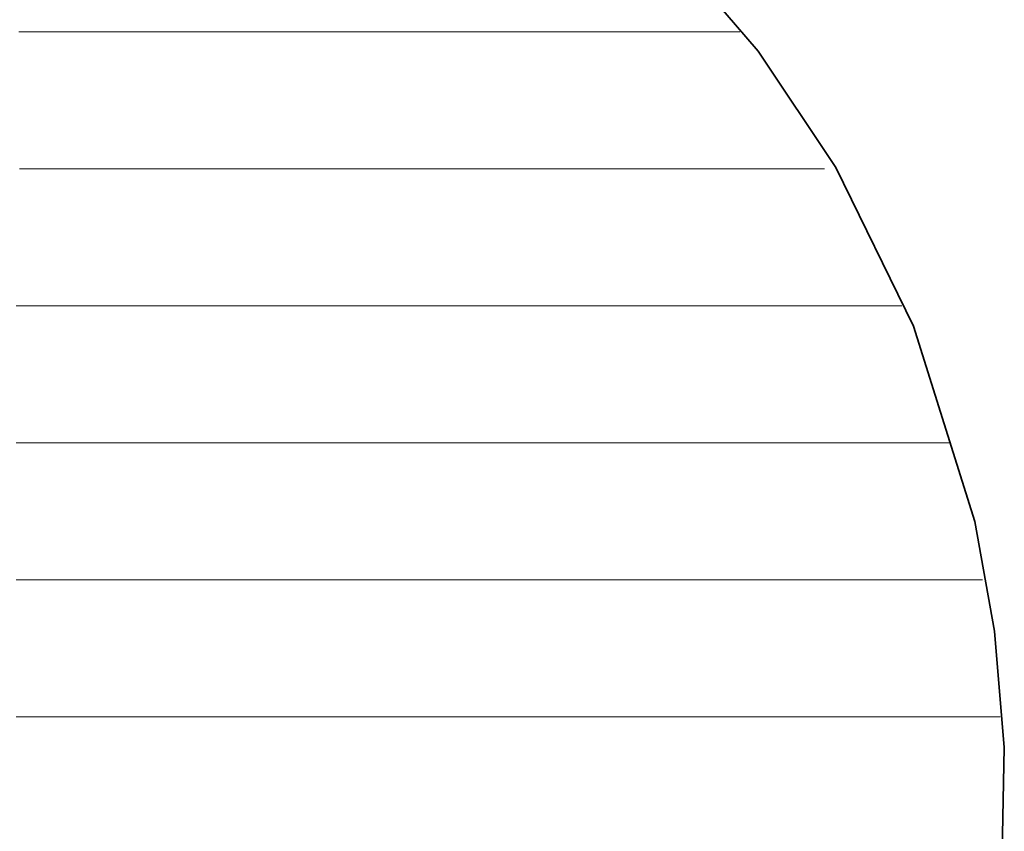
# Model space of a CAD drawing. Units: millimetres. Extents: x 59 to 11996, y 24 to 8424.
# Drawn here: x 8396 to 8447, y 435 to 477 of the extents above; entities that cross this region are included whole.
import ezdxf

# ---------------------------------------------------------------- set-up
doc = ezdxf.new("R2010")
doc.units = ezdxf.units.MM
doc.header["$MEASUREMENT"] = 0
doc.layers.add('(1) Shape lines', color=7, linetype='Continuous', lineweight=35)
doc.layers.add('(9) Sheet', color=7, linetype='Continuous', lineweight=35)

# ---------------------------------------------------------------- blocks, each defined once
blk = doc.blocks.new('HATCH_611_14fa711f-3ad9-46c1-930a-0abecf8c9993')
at = {"layer": '(1) Shape lines', "color": 0, "lineweight": 9}
for p, q in [((8396.395, 462), (8396.199, 462)), ((8396.42, 455), (8396.199, 455)), ((8396.445, 448), (8396.199, 448)), ((8396.47, 441), (8396.199, 441))]:
    blk.add_line(p, q, dxfattribs=at)
blk = doc.blocks.new('HATCH_612_e10ee958-f0b6-4ee8-a8fd-ffd40f130511')
at = {"layer": '(1) Shape lines', "color": 0, "lineweight": 9}
for p, q in [((8396.719, 476), (8396.345, 476)), ((8396.719, 469), (8396.37, 469)), ((8396.719, 462), (8396.395, 462)), ((8396.719, 455), (8396.42, 455)), ((8396.719, 448), (8396.445, 448)), ((8396.719, 441), (8396.47, 441))]:
    blk.add_line(p, q, dxfattribs=at)
blk = doc.blocks.new('HATCH_619_879392bc-ef4f-4f96-8139-19bf71849da4')
at = {"layer": '(1) Shape lines', "color": 0, "lineweight": 9}
for p, q in [((8396.891, 476), (8396.719, 476)), ((8396.921, 469), (8396.719, 469)), ((8396.951, 462), (8396.719, 462)), ((8396.981, 455), (8396.719, 455)), ((8397.011, 448), (8396.719, 448)), ((8397.041, 441), (8396.719, 441))]:
    blk.add_line(p, q, dxfattribs=at)
blk = doc.blocks.new('HATCH_620_4f84ca01-bdd2-40f5-96f7-ac284df27c11')
at = {"layer": '(1) Shape lines', "color": 0, "lineweight": 9}
for p, q in [((8397.34, 476), (8396.891, 476)), ((8397.34, 469), (8396.921, 469)), ((8397.34, 462), (8396.951, 462)), ((8397.34, 455), (8396.981, 455)), ((8397.34, 448), (8397.011, 448)), ((8397.34, 441), (8397.041, 441))]:
    blk.add_line(p, q, dxfattribs=at)
blk = doc.blocks.new('HATCH_627_260fb2ce-cdb3-49a7-a7a2-d23a013d8068')
at = {"layer": '(1) Shape lines', "color": 0, "lineweight": 9}
for p, q in [((8397.342, 476), (8397.34, 476)), ((8397.342, 469), (8397.34, 469)), ((8397.343, 462), (8397.34, 462)), ((8397.343, 455), (8397.34, 455)), ((8397.343, 448), (8397.34, 448)), ((8397.344, 441), (8397.34, 441))]:
    blk.add_line(p, q, dxfattribs=at)
blk = doc.blocks.new('HATCH_628_e47f31a8-7e7b-44c3-acd9-929f2b75171f')
at = {"layer": '(1) Shape lines', "color": 0, "lineweight": 9}
for p, q in [((8397.347, 476), (8397.342, 476)), ((8397.347, 469), (8397.342, 469)), ((8397.347, 462), (8397.343, 462)), ((8397.347, 455), (8397.343, 455)), ((8397.347, 448), (8397.343, 448)), ((8397.347, 441), (8397.344, 441))]:
    blk.add_line(p, q, dxfattribs=at)
blk = doc.blocks.new('HATCH_635_ae9c0a2d-92d2-4758-93ed-decf02e0509a')
at = {"layer": '(1) Shape lines', "color": 0, "lineweight": 9}
for p, q in [((8397.473, 476), (8397.347, 476)), ((8397.495, 469), (8397.347, 469)), ((8397.518, 462), (8397.347, 462)), ((8397.54, 455), (8397.347, 455)), ((8397.562, 448), (8397.347, 448)), ((8397.585, 441), (8397.347, 441))]:
    blk.add_line(p, q, dxfattribs=at)
blk = doc.blocks.new('HATCH_636_e9e953e8-69aa-4127-8e70-1b881954ad5b')
at = {"layer": '(1) Shape lines', "color": 0, "lineweight": 9}
for p, q in [((8397.807, 476), (8397.473, 476)), ((8397.807, 469), (8397.495, 469)), ((8397.807, 462), (8397.518, 462)), ((8397.807, 455), (8397.54, 455)), ((8397.807, 448), (8397.562, 448)), ((8397.807, 441), (8397.585, 441))]:
    blk.add_line(p, q, dxfattribs=at)
blk = doc.blocks.new('HATCH_643_1a3f7b9e-0e03-4b71-8599-23285758a0f5')
at = {"layer": '(1) Shape lines', "color": 0, "lineweight": 9}
for p, q in [((8397.881, 476), (8397.807, 476)), ((8397.894, 469), (8397.807, 469)), ((8397.907, 462), (8397.807, 462)), ((8397.921, 455), (8397.807, 455)), ((8397.934, 448), (8397.807, 448)), ((8397.947, 441), (8397.807, 441))]:
    blk.add_line(p, q, dxfattribs=at)
blk = doc.blocks.new('HATCH_644_869766cc-46d2-4cc1-9a6e-0bf301eca995')
at = {"layer": '(1) Shape lines', "color": 0, "lineweight": 9}
for p, q in [((8398.08, 476), (8397.881, 476)), ((8398.08, 469), (8397.894, 469)), ((8398.08, 462), (8397.907, 462)), ((8398.08, 455), (8397.921, 455)), ((8398.08, 448), (8397.934, 448)), ((8398.08, 441), (8397.947, 441))]:
    blk.add_line(p, q, dxfattribs=at)
blk = doc.blocks.new('HATCH_651_c2e206c1-f3d0-4f2d-b713-0b9ab12f1583')
at = {"layer": '(1) Shape lines', "color": 0, "lineweight": 9}
for p, q in [((8398.171, 476), (8398.08, 476)), ((8398.188, 469), (8398.08, 469)), ((8398.204, 462), (8398.08, 462)), ((8398.221, 455), (8398.08, 455)), ((8398.238, 448), (8398.08, 448)), ((8398.254, 441), (8398.08, 441))]:
    blk.add_line(p, q, dxfattribs=at)
blk = doc.blocks.new('HATCH_652_4bd76572-ea28-426f-9665-d1408e6de7a2')
at = {"layer": '(1) Shape lines', "color": 0, "lineweight": 9}
for p, q in [((8398.419, 476), (8398.171, 476)), ((8398.419, 469), (8398.188, 469)), ((8398.419, 462), (8398.204, 462)), ((8398.419, 455), (8398.221, 455)), ((8398.419, 448), (8398.238, 448)), ((8398.419, 441), (8398.254, 441))]:
    blk.add_line(p, q, dxfattribs=at)
blk = doc.blocks.new('HATCH_659_958a46b1-0d87-471a-894a-22be29a0b7e8')
at = {"layer": '(1) Shape lines', "color": 0, "lineweight": 9}
for p, q in [((8398.444, 476), (8398.419, 476)), ((8398.448, 469), (8398.419, 469)), ((8398.453, 462), (8398.419, 462)), ((8398.457, 455), (8398.419, 455)), ((8398.461, 448), (8398.419, 448)), ((8398.466, 441), (8398.419, 441))]:
    blk.add_line(p, q, dxfattribs=at)
blk = doc.blocks.new('HATCH_660_72274370-8cee-4719-9028-7989a244a71e')
at = {"layer": '(1) Shape lines', "color": 0, "lineweight": 9}
for p, q in [((8398.51, 476), (8398.444, 476)), ((8398.51, 469), (8398.448, 469)), ((8398.51, 462), (8398.453, 462)), ((8398.51, 455), (8398.457, 455)), ((8398.51, 448), (8398.461, 448)), ((8398.51, 441), (8398.466, 441))]:
    blk.add_line(p, q, dxfattribs=at)
blk = doc.blocks.new('HATCH_667_dc2ad628-2be6-4ffe-b19a-3b5f2ecb749d')
at = {"layer": '(1) Shape lines', "color": 0, "lineweight": 9}
for p, q in [((8398.532, 476), (8398.51, 476)), ((8398.536, 469), (8398.51, 469)), ((8398.54, 462), (8398.51, 462)), ((8398.544, 455), (8398.51, 455)), ((8398.548, 448), (8398.51, 448)), ((8398.552, 441), (8398.51, 441))]:
    blk.add_line(p, q, dxfattribs=at)
blk = doc.blocks.new('HATCH_668_93c2b70b-671a-4700-bce8-f8cf8677e097')
at = {"layer": '(1) Shape lines', "color": 0, "lineweight": 9}
for p, q in [((8398.591, 476), (8398.532, 476)), ((8398.591, 469), (8398.536, 469)), ((8398.591, 462), (8398.54, 462)), ((8398.591, 455), (8398.544, 455)), ((8398.591, 448), (8398.548, 448)), ((8398.591, 441), (8398.552, 441))]:
    blk.add_line(p, q, dxfattribs=at)
blk = doc.blocks.new('HATCH_675_7777f86f-4ec3-4e18-8882-6f385bec6351')
at = {"layer": '(1) Shape lines', "color": 0, "lineweight": 9}
for p, q in [((8398.651, 476), (8398.591, 476)), ((8398.662, 469), (8398.591, 469)), ((8398.673, 462), (8398.591, 462)), ((8398.684, 455), (8398.591, 455)), ((8398.695, 448), (8398.591, 448)), ((8398.706, 441), (8398.591, 441))]:
    blk.add_line(p, q, dxfattribs=at)
blk = doc.blocks.new('HATCH_676_a4d8165c-5f6d-4a39-86a3-ea438abec884')
at = {"layer": '(1) Shape lines', "color": 0, "lineweight": 9}
for p, q in [((8398.815, 476), (8398.651, 476)), ((8398.815, 469), (8398.662, 469)), ((8398.815, 462), (8398.673, 462)), ((8398.815, 455), (8398.684, 455)), ((8398.815, 448), (8398.695, 448)), ((8398.815, 441), (8398.706, 441))]:
    blk.add_line(p, q, dxfattribs=at)
blk = doc.blocks.new('HATCH_683_a632ba05-31b9-4805-985d-1418d5fb3969')
at = {"layer": '(1) Shape lines', "color": 0, "lineweight": 9}
for p, q in [((8398.872, 476), (8398.815, 476)), ((8398.883, 469), (8398.815, 469)), ((8398.894, 462), (8398.815, 462)), ((8398.905, 455), (8398.815, 455)), ((8398.915, 448), (8398.815, 448)), ((8398.926, 441), (8398.815, 441))]:
    blk.add_line(p, q, dxfattribs=at)
blk = doc.blocks.new('HATCH_684_7efc010b-df3b-42b1-aa57-4331ae82dddd')
at = {"layer": '(1) Shape lines', "color": 0, "lineweight": 9}
for p, q in [((8399.031, 476), (8398.872, 476)), ((8399.031, 469), (8398.883, 469)), ((8399.031, 462), (8398.894, 462)), ((8399.031, 455), (8398.905, 455)), ((8399.031, 448), (8398.915, 448)), ((8399.031, 441), (8398.926, 441))]:
    blk.add_line(p, q, dxfattribs=at)
blk = doc.blocks.new('HATCH_691_f2ec7176-7339-4a8b-848f-7ba16ce33089')
at = {"layer": '(1) Shape lines', "color": 0, "lineweight": 9}
for p, q in [((8399.036, 476), (8399.031, 476)), ((8399.037, 469), (8399.031, 469)), ((8399.038, 462), (8399.031, 462)), ((8399.039, 455), (8399.031, 455)), ((8399.04, 448), (8399.031, 448)), ((8399.041, 441), (8399.031, 441))]:
    blk.add_line(p, q, dxfattribs=at)
blk = doc.blocks.new('HATCH_692_66195122-a134-4837-ba5c-fd40b15320b9')
at = {"layer": '(1) Shape lines', "color": 0, "lineweight": 9}
for p, q in [((8399.051, 476), (8399.036, 476)), ((8399.051, 469), (8399.037, 469)), ((8399.051, 462), (8399.038, 462)), ((8399.051, 455), (8399.039, 455)), ((8399.051, 448), (8399.04, 448)), ((8399.051, 441), (8399.041, 441))]:
    blk.add_line(p, q, dxfattribs=at)
blk = doc.blocks.new('HATCH_699_5082848c-1cfe-4237-b75c-3c1d13e5eefe')
at = {"layer": '(1) Shape lines', "color": 0, "lineweight": 9}
for p, q in [((8399.055, 476), (8399.051, 476)), ((8399.056, 469), (8399.051, 469)), ((8399.057, 462), (8399.051, 462)), ((8399.057, 455), (8399.051, 455)), ((8399.058, 448), (8399.051, 448)), ((8399.059, 441), (8399.051, 441))]:
    blk.add_line(p, q, dxfattribs=at)
blk = doc.blocks.new('HATCH_700_972d6755-5c14-4a5d-ada2-00afb97ef0da')
at = {"layer": '(1) Shape lines', "color": 0, "lineweight": 9}
for p, q in [((8399.066, 476), (8399.055, 476)), ((8399.066, 469), (8399.056, 469)), ((8399.066, 462), (8399.057, 462)), ((8399.066, 455), (8399.057, 455)), ((8399.066, 448), (8399.058, 448)), ((8399.066, 441), (8399.059, 441))]:
    blk.add_line(p, q, dxfattribs=at)
blk = doc.blocks.new('HATCH_706_ae703b52-dc43-48b5-8c50-9ce23e2a72ed')
at = {"layer": '(1) Shape lines', "color": 0, "lineweight": 9}
for p, q in [((8399.108, 476), (8399.066, 476)), ((8399.116, 469), (8399.066, 469)), ((8399.124, 462), (8399.066, 462)), ((8399.132, 455), (8399.066, 455)), ((8399.14, 448), (8399.066, 448)), ((8399.147, 441), (8399.066, 441))]:
    blk.add_line(p, q, dxfattribs=at)
blk = doc.blocks.new('HATCH_707_ae42c408-c313-4929-bff4-2bd76324a766')
at = {"layer": '(1) Shape lines', "color": 0, "lineweight": 9}
for p, q in [((8399.225, 476), (8399.108, 476)), ((8399.225, 469), (8399.116, 469)), ((8399.225, 462), (8399.124, 462)), ((8399.225, 455), (8399.132, 455)), ((8399.225, 448), (8399.14, 448)), ((8399.225, 441), (8399.147, 441))]:
    blk.add_line(p, q, dxfattribs=at)
blk = doc.blocks.new('HATCH_712_881d999d-5d17-4af5-9fc2-6c0b47bda1bd')
at = {"layer": '(1) Shape lines', "color": 0, "lineweight": 9}
for p, q in [((8399.229, 476), (8399.225, 476)), ((8399.229, 469), (8399.225, 469)), ((8399.23, 462), (8399.225, 462)), ((8399.231, 455), (8399.225, 455)), ((8399.231, 448), (8399.225, 448)), ((8399.232, 441), (8399.225, 441))]:
    blk.add_line(p, q, dxfattribs=at)
blk = doc.blocks.new('HATCH_713_f1d76562-9fe3-473e-bfc7-19300dd4fdd6')
at = {"layer": '(1) Shape lines', "color": 0, "lineweight": 9}
for p, q in [((8399.238, 476), (8399.229, 476)), ((8399.238, 469), (8399.229, 469)), ((8399.238, 462), (8399.23, 462)), ((8399.238, 455), (8399.231, 455)), ((8399.238, 448), (8399.231, 448)), ((8399.238, 441), (8399.232, 441))]:
    blk.add_line(p, q, dxfattribs=at)
blk = doc.blocks.new('HATCH_718_63151e59-017e-43e7-8780-80d585e0fa6a')
at = {"layer": '(1) Shape lines', "color": 0, "lineweight": 9}
for p, q in [((8399.301, 476), (8399.238, 476)), ((8399.313, 469), (8399.238, 469)), ((8399.325, 462), (8399.238, 462)), ((8399.337, 455), (8399.238, 455)), ((8399.349, 448), (8399.238, 448)), ((8399.361, 441), (8399.238, 441))]:
    blk.add_line(p, q, dxfattribs=at)
blk = doc.blocks.new('HATCH_719_59594119-aef5-4750-8047-c671e0bbb339')
at = {"layer": '(1) Shape lines', "color": 0, "lineweight": 9}
for p, q in [((8399.478, 476), (8399.301, 476)), ((8399.478, 469), (8399.313, 469)), ((8399.478, 462), (8399.325, 462)), ((8399.478, 455), (8399.337, 455)), ((8399.478, 448), (8399.349, 448)), ((8399.478, 441), (8399.361, 441))]:
    blk.add_line(p, q, dxfattribs=at)
blk = doc.blocks.new('HATCH_724_b78dec14-b5ef-4ae8-9228-9cd77f9a01d3')
at = {"layer": '(1) Shape lines', "color": 0, "lineweight": 9}
for p, q in [((8399.673, 476), (8399.478, 476)), ((8399.711, 469), (8399.478, 469)), ((8399.748, 462), (8399.478, 462)), ((8399.786, 455), (8399.478, 455)), ((8399.823, 448), (8399.478, 448)), ((8399.86, 441), (8399.478, 441))]:
    blk.add_line(p, q, dxfattribs=at)
blk = doc.blocks.new('HATCH_725_2bc188e0-419d-41e8-95cf-3cc2d1158d01')
at = {"layer": '(1) Shape lines', "color": 0, "lineweight": 9}
for p, q in [((8400.225, 476), (8399.673, 476)), ((8400.225, 469), (8399.711, 469)), ((8400.225, 462), (8399.748, 462)), ((8400.225, 455), (8399.786, 455)), ((8400.225, 448), (8399.823, 448)), ((8400.225, 441), (8399.86, 441))]:
    blk.add_line(p, q, dxfattribs=at)
blk = doc.blocks.new('HATCH_730_17fed4c5-1687-4544-b16a-e414ce744f45')
at = {"layer": '(1) Shape lines', "color": 0, "lineweight": 9}
for p, q in [((8400.355, 476), (8400.225, 476)), ((8400.38, 469), (8400.225, 469)), ((8400.405, 462), (8400.225, 462)), ((8400.431, 455), (8400.225, 455)), ((8400.456, 448), (8400.225, 448)), ((8400.482, 441), (8400.225, 441))]:
    blk.add_line(p, q, dxfattribs=at)
blk = doc.blocks.new('HATCH_731_7d0fddd4-956a-4b62-9746-4805f4bfc39b')
at = {"layer": '(1) Shape lines', "color": 0, "lineweight": 9}
for p, q in [((8400.729, 476), (8400.355, 476)), ((8400.729, 469), (8400.38, 469)), ((8400.729, 462), (8400.405, 462)), ((8400.729, 455), (8400.431, 455)), ((8400.729, 448), (8400.456, 448)), ((8400.729, 441), (8400.482, 441))]:
    blk.add_line(p, q, dxfattribs=at)
blk = doc.blocks.new('HATCH_736_4bf6216f-7240-4a5d-827a-b7168b1d58f8')
at = {"layer": '(1) Shape lines', "color": 0, "lineweight": 9}
for p, q in [((8400.848, 476), (8400.729, 476)), ((8400.872, 469), (8400.729, 469)), ((8400.895, 462), (8400.729, 462)), ((8400.919, 455), (8400.729, 455)), ((8400.943, 448), (8400.729, 448)), ((8400.967, 441), (8400.729, 441))]:
    blk.add_line(p, q, dxfattribs=at)
blk = doc.blocks.new('HATCH_737_fa2203ed-eac1-41a8-9326-b9479e99356f')
at = {"layer": '(1) Shape lines', "color": 0, "lineweight": 9}
for p, q in [((8401.198, 476), (8400.848, 476)), ((8401.198, 469), (8400.872, 469)), ((8401.198, 462), (8400.895, 462)), ((8401.198, 455), (8400.919, 455)), ((8401.198, 448), (8400.943, 448)), ((8401.198, 441), (8400.967, 441))]:
    blk.add_line(p, q, dxfattribs=at)
blk = doc.blocks.new('HATCH_741_685d60cb-895d-4046-b268-6f74ddc32b71')
at = {"layer": '(1) Shape lines', "color": 0, "lineweight": 9}
for p, q in [((8401.255, 476), (8401.198, 476)), ((8401.266, 469), (8401.198, 469)), ((8401.278, 462), (8401.198, 462)), ((8401.29, 455), (8401.198, 455)), ((8401.301, 448), (8401.198, 448)), ((8401.313, 441), (8401.198, 441))]:
    blk.add_line(p, q, dxfattribs=at)
blk = doc.blocks.new('HATCH_742_f77e89c4-ad36-4015-825d-4fac8225f923')
at = {"layer": '(1) Shape lines', "color": 0, "lineweight": 9}
for p, q in [((8401.425, 476), (8401.255, 476)), ((8401.425, 469), (8401.266, 469)), ((8401.425, 462), (8401.278, 462)), ((8401.425, 455), (8401.29, 455)), ((8401.425, 448), (8401.301, 448)), ((8401.425, 441), (8401.313, 441))]:
    blk.add_line(p, q, dxfattribs=at)
blk = doc.blocks.new('HATCH_745_a980ced1-9395-4468-aa17-bcacf899d6e4')
at = {"layer": '(1) Shape lines', "color": 0, "lineweight": 9}
for p, q in [((8403.12, 476), (8401.425, 476)), ((8403.467, 469), (8401.425, 469)), ((8403.814, 462), (8401.425, 462)), ((8404.16, 455), (8401.425, 455)), ((8404.507, 448), (8401.425, 448)), ((8404.853, 441), (8401.425, 441))]:
    blk.add_line(p, q, dxfattribs=at)
blk = doc.blocks.new('HATCH_746_b7d745fb-3aaf-4239-ad85-b89409fd6648')
at = {"layer": '(1) Shape lines', "color": 0, "lineweight": 9}
for p, q in [((8408.079, 476), (8403.12, 476)), ((8408.079, 469), (8403.467, 469)), ((8408.079, 462), (8403.814, 462)), ((8408.079, 455), (8404.16, 455)), ((8408.079, 448), (8404.507, 448)), ((8408.079, 441), (8404.853, 441))]:
    blk.add_line(p, q, dxfattribs=at)
blk = doc.blocks.new('HATCH_749_905676c1-26b9-44b3-a5d0-8378c259a367')
at = {"layer": '(1) Shape lines', "color": 0, "lineweight": 9}
for p, q in [((8409.345, 476), (8408.079, 476)), ((8409.672, 469), (8408.079, 469)), ((8410, 462), (8408.079, 462)), ((8410.327, 455), (8408.079, 455)), ((8410.655, 448), (8408.079, 448)), ((8410.982, 441), (8408.079, 441))]:
    blk.add_line(p, q, dxfattribs=at)
blk = doc.blocks.new('HATCH_750_9afca85a-d44c-48c2-becd-b8bbd9701c78')
at = {"layer": '(1) Shape lines', "color": 0, "lineweight": 9}
for p, q in [((8413.843, 476), (8409.345, 476)), ((8413.843, 469), (8409.672, 469)), ((8413.843, 462), (8410, 462)), ((8413.843, 455), (8410.327, 455)), ((8413.843, 448), (8410.655, 448)), ((8413.843, 441), (8410.982, 441))]:
    blk.add_line(p, q, dxfattribs=at)
blk = doc.blocks.new('HATCH_753_aff5e431-9377-4277-8d8e-22ea978a3d72')
at = {"layer": '(1) Shape lines', "color": 0, "lineweight": 9}
for p, q in [((8414.391, 476), (8413.843, 476)), ((8414.575, 469), (8413.843, 469)), ((8414.759, 462), (8413.843, 462)), ((8414.943, 455), (8413.843, 455)), ((8415.127, 448), (8413.843, 448)), ((8415.311, 441), (8413.843, 441))]:
    blk.add_line(p, q, dxfattribs=at)
blk = doc.blocks.new('HATCH_754_f3242a4f-6075-4e13-a17b-0541783b6c03')
at = {"layer": '(1) Shape lines', "color": 0, "lineweight": 9}
for p, q in [((8416.864, 476), (8414.391, 476)), ((8416.864, 469), (8414.575, 469)), ((8416.864, 462), (8414.759, 462)), ((8416.864, 455), (8414.943, 455)), ((8416.864, 448), (8415.127, 448)), ((8416.864, 441), (8415.311, 441))]:
    blk.add_line(p, q, dxfattribs=at)
blk = doc.blocks.new('HATCH_758_23da391a-80fd-43b2-a544-1d8ba7ec3db5')
at = {"layer": '(1) Shape lines', "color": 0, "lineweight": 9}
for p, q in [((8417.356, 476), (8416.864, 476)), ((8417.552, 469), (8416.864, 469)), ((8417.748, 462), (8416.864, 462)), ((8417.944, 455), (8416.864, 455)), ((8418.14, 448), (8416.864, 448)), ((8418.336, 441), (8416.864, 441))]:
    blk.add_line(p, q, dxfattribs=at)
blk = doc.blocks.new('HATCH_759_d5fec991-1204-4a05-82c2-6b8c9b5bd648')
at = {"layer": '(1) Shape lines', "color": 0, "lineweight": 9}
for p, q in [((8419.931, 476), (8417.356, 476)), ((8419.931, 469), (8417.552, 469)), ((8419.931, 462), (8417.748, 462)), ((8419.931, 455), (8417.944, 455)), ((8419.931, 448), (8418.14, 448)), ((8419.931, 441), (8418.336, 441))]:
    blk.add_line(p, q, dxfattribs=at)
blk = doc.blocks.new('HATCH_764_31aaaf36-3c73-42aa-a174-7100929229ea')
at = {"layer": '(1) Shape lines', "color": 0, "lineweight": 9}
for p, q in [((8421.622, 476), (8419.931, 476)), ((8422.45, 469), (8419.931, 469)), ((8423.278, 462), (8419.931, 462)), ((8424.106, 455), (8419.931, 455)), ((8424.934, 448), (8419.931, 448)), ((8425.762, 441), (8419.931, 441))]:
    blk.add_line(p, q, dxfattribs=at)
blk = doc.blocks.new('HATCH_765_1d3f4b05-cbb2-4b57-9422-0195712333d7')
at = {"layer": '(1) Shape lines', "color": 0, "lineweight": 9}
for p, q in [((8431.048, 476), (8421.622, 476)), ((8431.048, 469), (8422.45, 469)), ((8431.048, 462), (8423.278, 462)), ((8431.048, 455), (8424.106, 455)), ((8431.048, 448), (8424.934, 448)), ((8431.048, 441), (8425.762, 441))]:
    blk.add_line(p, q, dxfattribs=at)
blk = doc.blocks.new('HATCH_770_36233d37-d0a6-47e5-b107-2408a553c3c4')
at = {"layer": '(1) Shape lines', "color": 0, "lineweight": 9}
for p, q in [((8431.067, 476), (8431.048, 476)), ((8431.124, 469), (8431.048, 469)), ((8431.18, 462), (8431.048, 462)), ((8431.236, 455), (8431.048, 455)), ((8431.293, 448), (8431.048, 448)), ((8431.349, 441), (8431.048, 441))]:
    blk.add_line(p, q, dxfattribs=at)
blk = doc.blocks.new('HATCH_771_0a866546-e2e1-4073-ad10-bb3685e22e9d')
at = {"layer": '(1) Shape lines', "color": 0, "lineweight": 9}
for p, q in [((8431.704, 476), (8431.067, 476)), ((8431.704, 469), (8431.124, 469)), ((8431.704, 462), (8431.18, 462)), ((8431.704, 455), (8431.236, 455)), ((8431.704, 448), (8431.293, 448)), ((8431.704, 441), (8431.349, 441))]:
    blk.add_line(p, q, dxfattribs=at)
blk = doc.blocks.new('HATCH_776_1ac12fb7-af9f-42db-9164-431ca0e6de61')
at = {"layer": '(1) Shape lines', "color": 0, "lineweight": 9}
for p, q in [((8431.732, 476), (8431.704, 476)), ((8431.855, 469), (8431.704, 469)), ((8431.978, 462), (8431.704, 462)), ((8432.1, 455), (8431.704, 455)), ((8432.223, 448), (8431.704, 448)), ((8432.345, 441), (8431.704, 441))]:
    blk.add_line(p, q, dxfattribs=at)
blk = doc.blocks.new('HATCH_777_2af91075-2eda-40d8-bc02-0b3e3a4a16f2')
at = {"layer": '(1) Shape lines', "color": 0, "lineweight": 9}
for p, q in [((8433.089, 476), (8431.732, 476)), ((8433.089, 469), (8431.855, 469)), ((8433.089, 462), (8431.978, 462)), ((8433.089, 455), (8432.1, 455)), ((8433.089, 448), (8432.223, 448)), ((8433.089, 441), (8432.345, 441))]:
    blk.add_line(p, q, dxfattribs=at)
blk = doc.blocks.new('HATCH_782_225783cd-c5b2-456e-b1dd-bcfdf4a88cb4')
at = {"layer": '(1) Shape lines', "color": 0, "lineweight": 9}
for p, q in [((8433.089, 476), (8433.089, 476)), ((8433.096, 469), (8433.089, 469)), ((8433.104, 462), (8433.089, 462)), ((8433.111, 455), (8433.089, 455)), ((8433.119, 448), (8433.089, 448)), ((8433.126, 441), (8433.089, 441))]:
    blk.add_line(p, q, dxfattribs=at)
blk = doc.blocks.new('HATCH_783_ea884802-cf31-4073-a6d1-fe9e8f72da36')
at = {"layer": '(1) Shape lines', "color": 0, "lineweight": 9}
for p, q in [((8433.172, 476), (8433.089, 476)), ((8433.172, 469), (8433.096, 469)), ((8433.172, 462), (8433.104, 462)), ((8433.172, 455), (8433.111, 455)), ((8433.172, 448), (8433.119, 448)), ((8433.172, 441), (8433.126, 441))]:
    blk.add_line(p, q, dxfattribs=at)
blk = doc.blocks.new('HATCH_788_bf8c0fa7-8ef1-4bfb-ab82-3558895540b4')
at = {"layer": '(1) Shape lines', "color": 0, "lineweight": 9}
for p, q in [((8433.172, 476), (8433.172, 476)), ((8433.259, 469), (8433.172, 469)), ((8433.346, 462), (8433.172, 462)), ((8433.432, 455), (8433.172, 455)), ((8433.519, 448), (8433.172, 448)), ((8433.606, 441), (8433.172, 441))]:
    blk.add_line(p, q, dxfattribs=at)
blk = doc.blocks.new('HATCH_789_19650c2e-f866-434c-a6f5-ed05037021a8')
at = {"layer": '(1) Shape lines', "color": 0, "lineweight": 9}
for p, q in [((8433.188, 476), (8433.172, 476)), ((8434.111, 469), (8433.259, 469)), ((8434.111, 462), (8433.346, 462)), ((8434.111, 455), (8433.432, 455)), ((8434.111, 448), (8433.519, 448)), ((8434.111, 441), (8433.606, 441))]:
    blk.add_line(p, q, dxfattribs=at)
blk = doc.blocks.new('HATCH_794_e4b1d423-5d23-4f49-b5cf-11227a34a998')
at = {"layer": '(1) Shape lines', "color": 0, "lineweight": 9}
for p, q in [((8434.187, 469), (8434.111, 469)), ((8434.277, 462), (8434.111, 462)), ((8434.366, 455), (8434.111, 455)), ((8434.455, 448), (8434.111, 448)), ((8434.544, 441), (8434.111, 441))]:
    blk.add_line(p, q, dxfattribs=at)
blk = doc.blocks.new('HATCH_795_b956dcae-ece7-40b7-a77c-ddbd94a5d285')
at = {"layer": '(1) Shape lines', "color": 0, "lineweight": 9}
for p, q in [((8435.042, 469), (8434.187, 469)), ((8435.042, 462), (8434.277, 462)), ((8435.042, 455), (8434.366, 455)), ((8435.042, 448), (8434.455, 448)), ((8435.042, 441), (8434.544, 441))]:
    blk.add_line(p, q, dxfattribs=at)
blk = doc.blocks.new('HATCH_802_53ed1a1e-1e47-491d-b69c-d55234408c69')
at = {"layer": '(1) Shape lines', "color": 0, "lineweight": 9}
for p, q in [((8435.373, 469), (8435.042, 469)), ((8435.906, 462), (8435.042, 462)), ((8436.438, 455), (8435.042, 455)), ((8436.97, 448), (8435.042, 448)), ((8437.503, 441), (8435.042, 441))]:
    blk.add_line(p, q, dxfattribs=at)
blk = doc.blocks.new('HATCH_803_0c3e64a0-8f0c-42a2-859d-03f256b7c2af')
at = {"layer": '(1) Shape lines', "color": 0, "lineweight": 9}
for p, q in [((8437.505, 469), (8435.373, 469)), ((8439.851, 462), (8435.906, 462)), ((8439.851, 455), (8436.438, 455)), ((8439.851, 448), (8436.97, 448)), ((8439.851, 441), (8437.503, 441))]:
    blk.add_line(p, q, dxfattribs=at)
blk = doc.blocks.new('HATCH_810_f1e8e918-9620-4341-871d-36c8fe1d72d3')
at = {"layer": '(1) Shape lines', "color": 0, "lineweight": 9}
for p, q in [((8439.904, 462), (8439.851, 462)), ((8440.036, 455), (8439.851, 455)), ((8440.168, 448), (8439.851, 448)), ((8440.3, 441), (8439.851, 441))]:
    blk.add_line(p, q, dxfattribs=at)
blk = doc.blocks.new('HATCH_811_3c0d305c-1202-4797-b775-9072007147db')
at = {"layer": '(1) Shape lines', "color": 0, "lineweight": 9}
for p, q in [((8440.849, 462), (8439.904, 462)), ((8440.849, 455), (8440.036, 455)), ((8440.849, 448), (8440.168, 448)), ((8440.849, 441), (8440.3, 441))]:
    blk.add_line(p, q, dxfattribs=at)
blk = doc.blocks.new('HATCH_817_da526b7d-c739-469a-ac35-38f51c308178')
at = {"layer": '(1) Shape lines', "color": 0, "lineweight": 9}
for p, q in [((8440.863, 462), (8440.849, 462)), ((8440.954, 455), (8440.849, 455)), ((8441.045, 448), (8440.849, 448)), ((8441.136, 441), (8440.849, 441))]:
    blk.add_line(p, q, dxfattribs=at)
blk = doc.blocks.new('HATCH_818_8feeecf7-ab61-43fa-969d-7a73cc8aa60d')
at = {"layer": '(1) Shape lines', "color": 0, "lineweight": 9}
for p, q in [((8441.462, 462), (8440.863, 462)), ((8441.501, 455), (8440.954, 455)), ((8441.501, 448), (8441.045, 448)), ((8441.501, 441), (8441.136, 441))]:
    blk.add_line(p, q, dxfattribs=at)
blk = doc.blocks.new('HATCH_823_aa3912e4-0751-4501-ad54-960f0377fec7')
at = {"layer": '(1) Shape lines', "color": 0, "lineweight": 9}
for p, q in [((8441.582, 455), (8441.501, 455)), ((8441.664, 448), (8441.501, 448)), ((8441.746, 441), (8441.501, 441))]:
    blk.add_line(p, q, dxfattribs=at)
blk = doc.blocks.new('HATCH_824_f0413bba-f258-4fd2-9ccb-2f24149c4fb8')
at = {"layer": '(1) Shape lines', "color": 0, "lineweight": 9}
for p, q in [((8442.053, 455), (8441.582, 455)), ((8442.053, 448), (8441.664, 448)), ((8442.053, 441), (8441.746, 441)), ((8442.053, 434), (8441.828, 434)), ((8442.053, 427), (8441.91, 427)), ((8442.053, 420), (8441.992, 420))]:
    blk.add_line(p, q, dxfattribs=at)
blk = doc.blocks.new('HATCH_829_1ac08bbc-1805-4c63-8a30-f6a09254afa6')
at = {"layer": '(1) Shape lines', "color": 0, "lineweight": 9}
for p, q in [((8442.529, 455), (8442.053, 455)), ((8443.088, 448), (8442.053, 448)), ((8443.647, 441), (8442.053, 441)), ((8444.207, 434), (8442.053, 434)), ((8444.766, 427), (8442.053, 427)), ((8443.678, 420), (8442.053, 420))]:
    blk.add_line(p, q, dxfattribs=at)
blk = doc.blocks.new('HATCH_830_ebde06d9-40f9-451c-8027-119d2edeb049')
at = {"layer": '(1) Shape lines', "color": 0, "lineweight": 9}
for p, q in [((8443.927, 455), (8442.529, 455)), ((8444.987, 448), (8443.088, 448)), ((8444.987, 441), (8443.647, 441)), ((8444.987, 434), (8444.207, 434)), ((8444.987, 427), (8444.766, 427))]:
    blk.add_line(p, q, dxfattribs=at)
blk = doc.blocks.new('HATCH_833_21f2bd5d-182a-49fc-8db6-6304ce43602b')
at = {"layer": '(1) Shape lines', "color": 0, "lineweight": 9}
for p, q in [((8445.016, 448), (8444.987, 448)), ((8445.07, 441), (8444.987, 441)), ((8445.125, 434), (8444.987, 434)), ((8445.179, 427), (8444.987, 427))]:
    blk.add_line(p, q, dxfattribs=at)
blk = doc.blocks.new('HATCH_834_f426abe9-9d04-4cbb-a458-8fcf3e77e8e4')
at = {"layer": '(1) Shape lines', "color": 0, "lineweight": 9}
for p, q in [((8445.195, 448), (8445.016, 448)), ((8445.195, 441), (8445.07, 441)), ((8445.195, 434), (8445.125, 434)), ((8445.195, 427), (8445.179, 427))]:
    blk.add_line(p, q, dxfattribs=at)
blk = doc.blocks.new('HATCH_837_a63bf9ab-6712-4745-9f74-cf07ad34a47f')
at = {"layer": '(1) Shape lines', "color": 0, "lineweight": 9}
for p, q in [((8445.262, 448), (8445.195, 448)), ((8445.417, 441), (8445.195, 441)), ((8445.573, 434), (8445.195, 434)), ((8445.729, 427), (8445.195, 427))]:
    blk.add_line(p, q, dxfattribs=at)
blk = doc.blocks.new('HATCH_838_3f848f31-2602-425b-b4fb-efd364c31e6b')
at = {"layer": '(1) Shape lines', "color": 0, "lineweight": 9}
for p, q in [((8445.582, 448), (8445.262, 448)), ((8445.737, 441), (8445.417, 441)), ((8445.737, 434), (8445.573, 434)), ((8445.737, 427), (8445.729, 427))]:
    blk.add_line(p, q, dxfattribs=at)
blk = doc.blocks.new('HATCH_841_4a889237-4017-4b47-b362-21480c80d2fc')
at = {"layer": '(1) Shape lines', "color": 0, "lineweight": 9}
for p, q in [((8446.492, 441), (8445.737, 441)), ((8446.288, 434), (8445.737, 434)), ((8445.763, 427), (8445.737, 427))]:
    blk.add_line(p, q, dxfattribs=at)
blk = doc.blocks.new('GROUP_0_b6f8515c-dba7-493d-907d-47e8ef9f08a7')
at = {"layer": '(9) Sheet', "color": 7, "linetype": 'Continuous', "lineweight": 35, "ltscale": 20}
blk.add_lwpolyline([(8338.69, 362.326), (8349.984, 362.661), (8363.75, 363.797), (8378.808, 366.118), (8393.977, 370.009), (8401.235, 372.664), (8408.079, 375.855), (8414.36, 379.631), (8419.931, 384.04), (8427.216, 391.361), (8433.172, 398.647), (8437.899, 405.859), (8441.501, 412.958), (8444.08, 419.904), (8445.737, 426.658), (8446.575, 433.181), (8446.696, 439.434), (8446.202, 445.377), (8445.195, 450.971), (8442.053, 460.954), (8438.086, 469.07), (8434.111, 475.004), (8427.378, 482.869)], dxfattribs=at)
at = {"layer": '(1) Shape lines', "color": 154, "linetype": 'ByBlock'}
for name in ['HATCH_611_14fa711f-3ad9-46c1-930a-0abecf8c9993', 'HATCH_612_e10ee958-f0b6-4ee8-a8fd-ffd40f130511', 'HATCH_619_879392bc-ef4f-4f96-8139-19bf71849da4', 'HATCH_620_4f84ca01-bdd2-40f5-96f7-ac284df27c11', 'HATCH_627_260fb2ce-cdb3-49a7-a7a2-d23a013d8068', 'HATCH_628_e47f31a8-7e7b-44c3-acd9-929f2b75171f', 'HATCH_635_ae9c0a2d-92d2-4758-93ed-decf02e0509a', 'HATCH_636_e9e953e8-69aa-4127-8e70-1b881954ad5b', 'HATCH_643_1a3f7b9e-0e03-4b71-8599-23285758a0f5', 'HATCH_644_869766cc-46d2-4cc1-9a6e-0bf301eca995', 'HATCH_651_c2e206c1-f3d0-4f2d-b713-0b9ab12f1583', 'HATCH_652_4bd76572-ea28-426f-9665-d1408e6de7a2', 'HATCH_659_958a46b1-0d87-471a-894a-22be29a0b7e8', 'HATCH_660_72274370-8cee-4719-9028-7989a244a71e', 'HATCH_667_dc2ad628-2be6-4ffe-b19a-3b5f2ecb749d', 'HATCH_668_93c2b70b-671a-4700-bce8-f8cf8677e097', 'HATCH_675_7777f86f-4ec3-4e18-8882-6f385bec6351', 'HATCH_676_a4d8165c-5f6d-4a39-86a3-ea438abec884', 'HATCH_683_a632ba05-31b9-4805-985d-1418d5fb3969', 'HATCH_684_7efc010b-df3b-42b1-aa57-4331ae82dddd', 'HATCH_691_f2ec7176-7339-4a8b-848f-7ba16ce33089', 'HATCH_692_66195122-a134-4837-ba5c-fd40b15320b9', 'HATCH_699_5082848c-1cfe-4237-b75c-3c1d13e5eefe', 'HATCH_700_972d6755-5c14-4a5d-ada2-00afb97ef0da', 'HATCH_706_ae703b52-dc43-48b5-8c50-9ce23e2a72ed', 'HATCH_707_ae42c408-c313-4929-bff4-2bd76324a766', 'HATCH_712_881d999d-5d17-4af5-9fc2-6c0b47bda1bd', 'HATCH_713_f1d76562-9fe3-473e-bfc7-19300dd4fdd6', 'HATCH_718_63151e59-017e-43e7-8780-80d585e0fa6a', 'HATCH_719_59594119-aef5-4750-8047-c671e0bbb339', 'HATCH_724_b78dec14-b5ef-4ae8-9228-9cd77f9a01d3', 'HATCH_725_2bc188e0-419d-41e8-95cf-3cc2d1158d01', 'HATCH_730_17fed4c5-1687-4544-b16a-e414ce744f45', 'HATCH_731_7d0fddd4-956a-4b62-9746-4805f4bfc39b', 'HATCH_736_4bf6216f-7240-4a5d-827a-b7168b1d58f8', 'HATCH_737_fa2203ed-eac1-41a8-9326-b9479e99356f', 'HATCH_741_685d60cb-895d-4046-b268-6f74ddc32b71', 'HATCH_742_f77e89c4-ad36-4015-825d-4fac8225f923', 'HATCH_745_a980ced1-9395-4468-aa17-bcacf899d6e4', 'HATCH_746_b7d745fb-3aaf-4239-ad85-b89409fd6648', 'HATCH_749_905676c1-26b9-44b3-a5d0-8378c259a367', 'HATCH_750_9afca85a-d44c-48c2-becd-b8bbd9701c78', 'HATCH_753_aff5e431-9377-4277-8d8e-22ea978a3d72', 'HATCH_754_f3242a4f-6075-4e13-a17b-0541783b6c03', 'HATCH_758_23da391a-80fd-43b2-a544-1d8ba7ec3db5', 'HATCH_759_d5fec991-1204-4a05-82c2-6b8c9b5bd648', 'HATCH_764_31aaaf36-3c73-42aa-a174-7100929229ea', 'HATCH_765_1d3f4b05-cbb2-4b57-9422-0195712333d7', 'HATCH_770_36233d37-d0a6-47e5-b107-2408a553c3c4', 'HATCH_771_0a866546-e2e1-4073-ad10-bb3685e22e9d', 'HATCH_776_1ac12fb7-af9f-42db-9164-431ca0e6de61', 'HATCH_777_2af91075-2eda-40d8-bc02-0b3e3a4a16f2', 'HATCH_782_225783cd-c5b2-456e-b1dd-bcfdf4a88cb4', 'HATCH_783_ea884802-cf31-4073-a6d1-fe9e8f72da36', 'HATCH_788_bf8c0fa7-8ef1-4bfb-ab82-3558895540b4', 'HATCH_789_19650c2e-f866-434c-a6f5-ed05037021a8', 'HATCH_794_e4b1d423-5d23-4f49-b5cf-11227a34a998', 'HATCH_795_b956dcae-ece7-40b7-a77c-ddbd94a5d285', 'HATCH_802_53ed1a1e-1e47-491d-b69c-d55234408c69', 'HATCH_803_0c3e64a0-8f0c-42a2-859d-03f256b7c2af', 'HATCH_810_f1e8e918-9620-4341-871d-36c8fe1d72d3', 'HATCH_811_3c0d305c-1202-4797-b775-9072007147db', 'HATCH_817_da526b7d-c739-469a-ac35-38f51c308178', 'HATCH_818_8feeecf7-ab61-43fa-969d-7a73cc8aa60d', 'HATCH_823_aa3912e4-0751-4501-ad54-960f0377fec7', 'HATCH_824_f0413bba-f258-4fd2-9ccb-2f24149c4fb8', 'HATCH_829_1ac08bbc-1805-4c63-8a30-f6a09254afa6', 'HATCH_830_ebde06d9-40f9-451c-8027-119d2edeb049', 'HATCH_833_21f2bd5d-182a-49fc-8db6-6304ce43602b', 'HATCH_834_f426abe9-9d04-4cbb-a458-8fcf3e77e8e4', 'HATCH_837_a63bf9ab-6712-4745-9f74-cf07ad34a47f', 'HATCH_838_3f848f31-2602-425b-b4fb-efd364c31e6b', 'HATCH_841_4a889237-4017-4b47-b362-21480c80d2fc']:
    blk.add_blockref(name, (0, 0), dxfattribs=at)

msp = doc.modelspace()

# ---------------------------------------------------------------- block references
at = {"color": 7, "linetype": 'ByBlock'}
msp.add_blockref('GROUP_0_b6f8515c-dba7-493d-907d-47e8ef9f08a7', (0, 0), dxfattribs=at)

doc.saveas('drawing.dxf')
